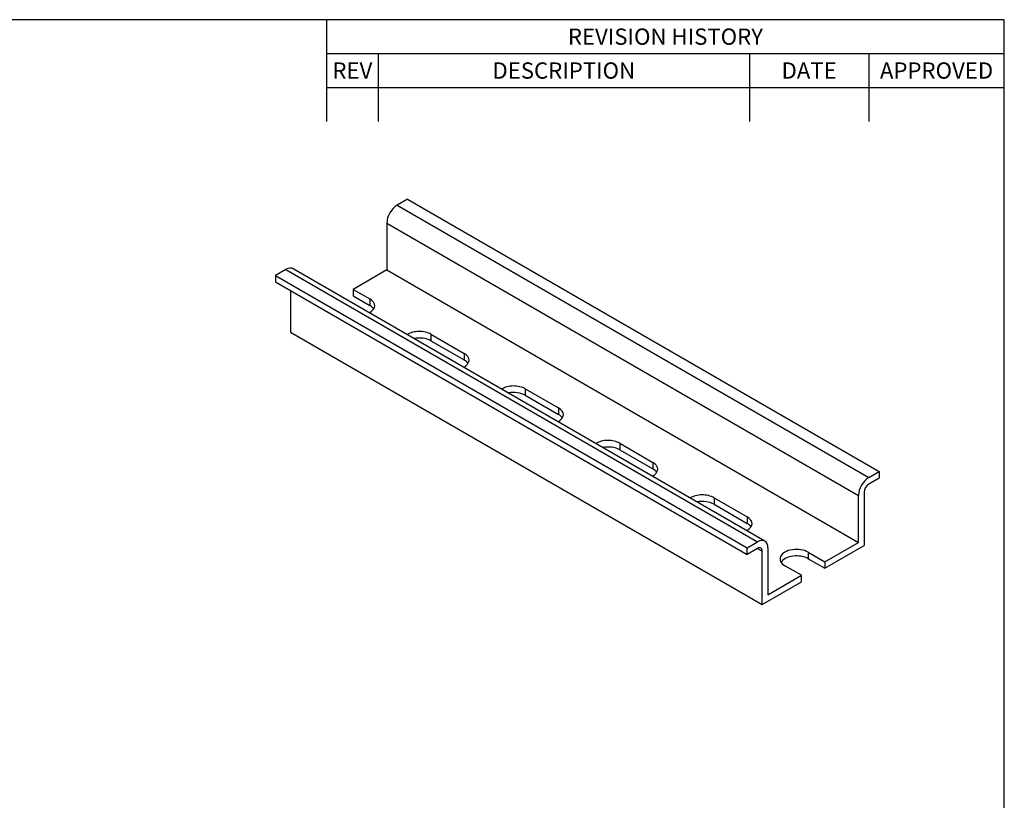
# Model space of a CAD drawing. Units: millimetres. Extents: x 10 to 410, y -5 to 287.
# Drawn here: x 225 to 410, y 141 to 287 of the extents above; entities that cross this region are included whole.
import ezdxf

# ---------------------------------------------------------------- set-up
doc = ezdxf.new("R2010")
doc.units = ezdxf.units.MM
doc.layers.add('Default', color=7, linetype='Continuous')
doc.layers.add('NS_35_／15_PERF_1', color=7, linetype='Continuous')

# ---------------------------------------------------------------- blocks, each defined once
blk = doc.blocks.new('SE3')
at = {"layer": 'NS_35_／15_PERF_1', "color": 7, "linetype": 'Continuous'}
for p, q in [((298.18, 253.38), (296.23, 252.25)), ((298.18, 253.38), (386.57, 202.35)), ((296.23, 252.25), (384.62, 201.22)), ((294.29, 248.89), (294.29, 240.11)), ((294.29, 248.89), (382.68, 197.86)), ((275.37, 240.21), (273.43, 239.09)), ((275.37, 240.21), (363.76, 189.18)), ((365.14, 189.32), (276.75, 240.35)), ((294.29, 240.11), (288, 236.48)), ((294.29, 240.11), (382.68, 189.08)), ((273.43, 239.09), (361.82, 188.06)), ((273.43, 239.09), (273.43, 237.86)), ((273.43, 237.86), (361.82, 186.83)), ((276.26, 236.23), (276.26, 228.47)), ((288, 236.48), (291.11, 234.68)), ((288, 236.48), (288, 235.25)), ((288, 235.25), (291.11, 233.45)), ((291.11, 234.68), (291.11, 233.45)), ((276.26, 228.47), (364.65, 177.44)), ((302.56, 228.07), (308.79, 224.47)), ((302.56, 228.07), (302.56, 226.84)), ((302.56, 226.84), (308.79, 223.25)), ((308.79, 224.47), (308.79, 223.25)), ((320.24, 217.86), (320.24, 216.63)), ((320.24, 217.86), (326.46, 214.27)), ((320.24, 216.63), (326.46, 213.04)), ((326.46, 214.27), (326.46, 213.04)), ((337.92, 207.65), (344.14, 204.06)), ((337.92, 207.65), (337.92, 206.43)), ((337.92, 206.43), (344.14, 202.84)), ((344.14, 204.06), (344.14, 202.84)), ((384.62, 201.22), (386.57, 202.35)), ((386.57, 201.12), (384.62, 200)), ((386.57, 202.35), (386.57, 201.12)), ((355.6, 197.45), (361.82, 193.85)), ((355.6, 197.45), (355.6, 196.22)), ((382.68, 189.08), (382.68, 197.86)), ((383.74, 198.47), (383.74, 188.47)), ((355.6, 196.22), (361.82, 192.63)), ((361.82, 193.85), (361.82, 192.63)), ((361.82, 188.06), (363.76, 189.18)), ((376.39, 185.44), (382.68, 189.08)), ((376.39, 184.22), (383.74, 188.47)), ((361.82, 186.83), (361.82, 188.06)), ((363.76, 187.96), (361.82, 186.83)), ((363.76, 187.96), (364.65, 187.45)), ((364.65, 177.44), (364.65, 187.45)), ((365.71, 188.06), (365.71, 179.28)), ((373.27, 187.24), (373.27, 186.02)), ((373.27, 187.24), (376.39, 185.44)), ((372, 182.91), (368.89, 184.71)), ((373.27, 186.02), (376.39, 184.22)), ((376.39, 185.44), (376.39, 184.22)), ((365.71, 179.28), (372, 182.91)), ((372, 181.69), (372, 182.91)), ((364.65, 177.44), (372, 181.69))]:
    blk.add_line(p, q, dxfattribs=at)
for centre, major_axis, start_param, end_param in [((296.23, 250.01), (1.38, 2.38), 0.785398, 2.356194), ((275.37, 237.97), (-1.38, -2.38), 3.141593, 3.926991), ((288.92, 233.41), (-3.1, 0), 2.320409, 3.926991), ((288.92, 232.19), (-3.1, 0), 3.490795, 3.926991), ((300.37, 226.8), (3.1, 0), 0.785398, 2.39198), ((300.37, 225.58), (3.1, 0), 0.785398, 1.891564), ((306.59, 223.21), (-3.1, 0), 2.320409, 3.926991), ((306.59, 221.98), (-3.1, 0), 3.490795, 3.926991), ((318.05, 216.59), (3.1, 0), 0.785398, 2.39198), ((318.05, 215.37), (3.1, 0), 0.785398, 1.891564), ((324.27, 213), (-3.1, 0), 2.320409, 3.926991), ((324.27, 211.78), (-3.1, 0), 3.490795, 3.926991), ((335.73, 206.39), (3.1, 0), 0.785398, 2.39198), ((335.73, 205.16), (3.1, 0), 0.785398, 1.891564), ((341.95, 202.8), (-3.1, 0), 2.320409, 3.926991), ((341.95, 201.57), (-3.1, 0), 3.490795, 3.926991), ((384.62, 198.98), (1.38, 2.38), 0.785398, 2.356194), ((384.62, 198.98), (-0.62, -1.08), 3.926991, 5.497787), ((353.4, 196.18), (3.1, 0), 0.785398, 2.39198), ((353.4, 194.96), (3.1, 0), 0.785398, 1.891564), ((359.63, 192.59), (-3.1, 0), 2.320409, 3.926991), ((359.63, 191.36), (-3.1, 0), 3.490795, 3.926991), ((363.76, 186.93), (-1.38, -2.38), 2.356194, 3.926991), ((363.76, 186.93), (-0.63, -1.08), 2.356194, 3.926991), ((371.08, 185.98), (3.1, 0), 0.785398, 3.926991), ((371.08, 184.75), (3.1, 0), 0.785398, 2.79239)]:
    blk.add_ellipse(centre, major_axis=major_axis, ratio=0.57735, start_param=start_param, end_param=end_param, dxfattribs=at)

msp = doc.modelspace()

# ---------------------------------------------------------------- linework, layer by layer
at = {"layer": 'Default', "color": 7, "linetype": 'Continuous'}
for p, q in [((410, 287), (10, 287)), ((283, 287), (283, 267.95)), ((410, 10), (410, 287)), ((283, 280.65), (410, 280.65)), ((292.652, 280.65), (292.652, 267.95)), ((362.248, 280.65), (362.248, 267.95)), ((384.6, 280.65), (384.6, 267.95)), ((283, 274.3), (410, 274.3))]:
    msp.add_line(p, q, dxfattribs=at)

# ---------------------------------------------------------------- block references
at = {"layer": 'Default'}
msp.add_blockref('SE3', (0, 0), dxfattribs=at)

# ---------------------------------------------------------------- texts
at = {"layer": 'Default', "char_height": 3.048, "attachment_point": 5}
for s, insert, width in [('{\\fSolid Edge ISO|b0||i0||c0|p34;\\C7;\\H3.048;\\W1.;REVISION HISTORY}', (346.5, 283.825), 127), ('{\\fSolid Edge ISO|b0||i0||c0|p34;\\C7;\\H3.048;\\W1.;REV}', (287.826, 277.475), 9.652), ('{\\fSolid Edge ISO|b0||i0||c0|p34;\\C7;\\H3.048;\\W1.;DESCRIPTION}', (327.45, 277.475), 69.596), ('{\\fSolid Edge ISO|b0||i0||c0|p34;\\C7;\\H3.048;\\W1.;DATE}', (373.424, 277.475), 22.352), ('{\\fSolid Edge ISO|b0||i0||c0|p34;\\C7;\\H3.048;\\W1.;APPROVED}', (397.3, 277.475), 25.4)]:
    msp.add_mtext(s, dxfattribs=dict(at, insert=insert, width=width))

doc.saveas('drawing.dxf')
